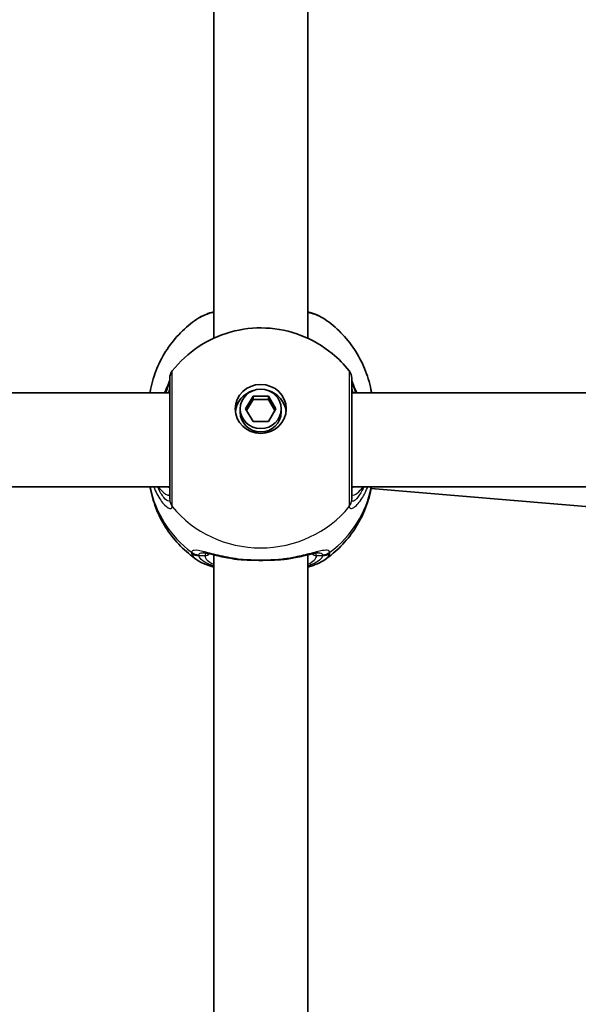
# Model space of a CAD drawing. Units: millimetres. Extents: x -4579 to 4789, y -3696 to 3993.
# Drawn here: x 2631 to 2726, y 1181 to 1349 of the extents above; entities that cross this region are included whole.
import ezdxf

# ---------------------------------------------------------------- set-up
doc = ezdxf.new("R2010")
doc.units = ezdxf.units.MM
doc.layers.add('Widoczne (ISO)', color=7, linetype='Continuous', lineweight=35)
doc.layers.add('Widoczne wąskie (ISO)', color=7, linetype='Continuous', lineweight=25)

msp = doc.modelspace()

# ---------------------------------------------------------------- linework, layer by layer
at = {"layer": 'Widoczne (ISO)'}
for p, q in [((2663.88, 1294.28), (2663.88, 1382.8)), ((2679.88, 1294.28), (2679.88, 1382.8)), ((2656.38, 1284.95), (2573.38, 1284.95)), ((2669.28, 1282.22), (2670.58, 1284.37)), ((2670.58, 1283.8), (2669.46, 1281.93)), ((2670.58, 1284.37), (2673.18, 1284.37)), ((2670.58, 1284.37), (2670.58, 1283.8)), ((2673.18, 1283.8), (2670.58, 1283.8)), ((2673.18, 1284.37), (2674.48, 1282.22)), ((2673.18, 1284.37), (2673.18, 1283.8)), ((2674.31, 1281.93), (2673.18, 1283.8)), ((2763.76, 1284.95), (2687.38, 1284.95)), ((2668.38, 1282.22), (2668.38, 1281.64)), ((2670.58, 1280.06), (2669.28, 1282.22)), ((2674.48, 1282.22), (2673.18, 1280.06)), ((2675.38, 1282.22), (2675.38, 1281.64)), ((2673.18, 1280.06), (2670.58, 1280.06)), ((2656.38, 1268.95), (2573.38, 1268.95)), ((2762.04, 1268.95), (2687.38, 1268.95)), ((2690.69, 1268.64), (2758.19, 1263)), ((2663.88, 1168.83), (2663.88, 1257.35)), ((2679.88, 1168.83), (2679.88, 1257.35))]:
    msp.add_line(p, q, dxfattribs=at)
for centre, start, end in [((2658.38, 1287.46), 141.9117, 180), ((2685.38, 1287.46), 0, 38.0883)]:
    msp.add_arc(centre, 2, start, end, dxfattribs=at)
for major_axis in [(-4.35, 0), (3.5, 0)]:
    msp.add_ellipse((2671.88, 1282.22), major_axis=major_axis, ratio=0.957628, dxfattribs=at)
for centre, major_axis, start_param, end_param in [((2671.88, 1281.36), (-4.35, 0), 5.017717, 6.179291), ((2671.88, 1281.36), (4.35, 0), 0.103894, 1.265468), ((2671.88, 1281.64), (3.5, 0), 3.141593, 6.283185)]:
    msp.add_ellipse(centre, major_axis=major_axis, ratio=0.957628, start_param=start_param, end_param=end_param, dxfattribs=at)
for points, knots in [([(2653, 1284.95), (2653.03, 1285.14), (2653.06, 1285.33), (2653.35, 1286.75), (2653.71, 1287.95), (2654.66, 1290.25), (2655.25, 1291.35), (2656.61, 1293.39), (2657.38, 1294.34), (2659.07, 1296.06), (2659.99, 1296.83), (2660.97, 1297.51)], [1.7302799, 1.7302799, 1.7302799, 1.7302799, 1.7596216, 1.7596216, 1.9484468, 1.9484468, 2.1372721, 2.1372721, 2.3260974, 2.3260974, 2.5149226, 2.5149226, 2.5149226, 2.5149226]), ([(2663.88, 1298.78), (2663.42, 1298.65), (2662.98, 1298.5), (2661.98, 1298.11), (2661.45, 1297.84), (2660.97, 1297.51)], [2.4606837, 2.4606837, 2.4606837, 2.4606837, 2.6337699, 2.6337699, 2.8789152, 2.8789152, 2.8789152, 2.8789152]), ([(2682.8, 1297.51), (2682.02, 1298.05), (2681.11, 1298.42), (2680, 1298.75), (2679.94, 1298.76), (2679.88, 1298.78)], [0.3899296, 0.3899296, 0.3899296, 0.3899296, 0.7856491, 0.7856491, 0.808259, 0.808259, 0.808259, 0.808259]), ([(2682.8, 1297.51), (2683.77, 1296.83), (2684.69, 1296.06), (2686.39, 1294.34), (2687.16, 1293.39), (2688.51, 1291.35), (2689.1, 1290.25), (2690.05, 1287.95), (2690.42, 1286.75), (2690.7, 1285.33), (2690.73, 1285.14), (2690.77, 1284.95)], [3.7682627, 3.7682627, 3.7682627, 3.7682627, 3.9570879, 3.9570879, 4.1459132, 4.1459132, 4.3347385, 4.3347385, 4.5235637, 4.5235637, 4.5529054, 4.5529054, 4.5529054, 4.5529054]), ([(2656.81, 1288.69), (2658.07, 1290.3), (2659.57, 1291.68), (2662.92, 1293.92), (2664.77, 1294.77), (2668.67, 1295.86), (2670.71, 1296.1), (2674.78, 1295.92), (2676.81, 1295.5), (2680.64, 1294.03), (2682.45, 1292.98), (2685.12, 1290.78), (2686.1, 1289.79), (2686.96, 1288.69)], [0.64386, 0.64386, 0.64386, 0.64386, 0.960289, 0.960289, 1.285339, 1.285339, 1.617299, 1.617299, 1.951397, 1.951397, 2.28173, 2.28173, 2.497733, 2.497733, 2.497733, 2.497733]), ([(2656.38, 1287.13), (2656.38, 1287.13), (2656.38, 1287.12), (2656.37, 1287.07), (2656.34, 1286.97), (2656.24, 1286.66), (2656.14, 1286.41), (2655.87, 1285.78), (2655.7, 1285.39), (2655.5, 1284.95)], [0.0779324, 0.0779324, 0.0779324, 0.0779324, 0.0849781, 0.0849781, 0.2023753, 0.2023753, 0.3632622, 0.3632622, 0.5423004, 0.5423004, 0.5423004, 0.5423004]), ([(2656.38, 1287.46), (2656.38, 1287.46), (2656.38, 1287.35), (2656.38, 1286.8), (2656.38, 1286.16), (2656.38, 1284.37), (2656.38, 1283.18), (2656.38, 1280.35), (2656.38, 1278.68), (2656.38, 1275.27), (2656.38, 1273.52), (2656.38, 1270.24), (2656.38, 1268.76), (2656.38, 1267.37), (2656.38, 1267.06), (2656.38, 1266.82)], [0.283355, 0.283355, 0.283355, 0.283355, 0.538728, 0.538728, 0.96971, 0.96971, 1.426728, 1.426728, 1.929794, 1.929794, 2.451064, 2.451064, 3.039836, 3.039836, 3.268858, 3.268858, 3.268858, 3.268858]), ([(2687.38, 1266.82), (2687.38, 1267.04), (2687.38, 1267.31), (2687.38, 1268.19), (2687.38, 1268.89), (2687.38, 1270.76), (2687.38, 1272.02), (2687.38, 1274.82), (2687.38, 1276.36), (2687.38, 1279.55), (2687.38, 1281.18), (2687.38, 1284.05), (2687.38, 1285.28), (2687.38, 1286.99), (2687.38, 1287.45), (2687.38, 1287.46)], [0, 0, 0, 0, 0.207203, 0.207203, 0.538728, 0.538728, 0.96971, 0.96971, 1.426728, 1.426728, 1.929794, 1.929794, 2.451064, 2.451064, 2.985493, 2.985493, 2.985493, 2.985493]), ([(2688.26, 1284.95), (2688.22, 1285.03), (2688.19, 1285.11), (2687.9, 1285.74), (2687.7, 1286.21), (2687.46, 1286.83), (2687.4, 1287.04), (2687.38, 1287.12), (2687.38, 1287.12), (2687.38, 1287.13)], [2.9110151, 2.9110151, 2.9110151, 2.9110151, 2.9447706, 2.9447706, 3.1811885, 3.1811885, 3.3632465, 3.3632465, 3.3755522, 3.3755522, 3.3755522, 3.3755522]), ([(2660.97, 1256.52), (2659.99, 1257.2), (2659.07, 1257.97), (2657.38, 1259.7), (2656.61, 1260.64), (2655.25, 1262.69), (2654.66, 1263.78), (2653.71, 1266.08), (2653.35, 1267.28), (2653.07, 1268.66), (2653.04, 1268.8), (2653.02, 1268.95)], [5.339059, 5.339059, 5.339059, 5.339059, 5.5278843, 5.5278843, 5.7167095, 5.7167095, 5.9055348, 5.9055348, 6.09436, 6.09436, 6.1168126, 6.1168126, 6.1168126, 6.1168126]), ([(2690.74, 1268.95), (2690.72, 1268.8), (2690.69, 1268.66), (2690.42, 1267.28), (2690.05, 1266.08), (2689.1, 1263.78), (2688.51, 1262.69), (2687.16, 1260.64), (2686.39, 1259.7), (2684.69, 1257.97), (2683.77, 1257.2), (2682.8, 1256.52)], [3.3079654, 3.3079654, 3.3079654, 3.3079654, 3.3304179, 3.3304179, 3.5192432, 3.5192432, 3.7080684, 3.7080684, 3.8968937, 3.8968937, 4.085719, 4.085719, 4.085719, 4.085719]), ([(2667, 1256.7), (2666.51, 1256.78), (2666.03, 1256.88), (2665.12, 1257.06), (2664.69, 1257.16), (2663.9, 1257.34), (2663.54, 1257.43), (2662.92, 1257.57), (2662.65, 1257.62), (2662.24, 1257.69), (2662.1, 1257.7), (2662.08, 1257.7)], [2.3075468, 2.3075468, 2.3075468, 2.3075468, 2.4603816, 2.4603816, 2.6132163, 2.6132163, 2.7660511, 2.7660511, 2.9188858, 2.9188858, 3.0717205, 3.0717205, 3.0717205, 3.0717205]), ([(2681.68, 1257.7), (2681.67, 1257.7), (2681.6, 1257.69), (2681.37, 1257.67), (2681.17, 1257.63), (2680.66, 1257.53), (2680.34, 1257.45), (2679.62, 1257.29), (2679.22, 1257.19), (2678.36, 1257), (2677.91, 1256.91), (2677.21, 1256.78), (2676.99, 1256.74), (2676.76, 1256.7)], [0.3346443, 0.3346443, 0.3346443, 0.3346443, 0.433819, 0.433819, 0.5705495, 0.5705495, 0.7233842, 0.7233842, 0.876219, 0.876219, 1.0290537, 1.0290537, 1.098818, 1.098818, 1.098818, 1.098818]), ([(2663.88, 1255.25), (2663.42, 1255.38), (2662.98, 1255.53), (2661.98, 1255.93), (2661.45, 1256.19), (2660.97, 1256.52)], [2.4136474, 2.4136474, 2.4136474, 2.4136474, 2.5867044, 2.5867044, 2.8318773, 2.8318773, 2.8318773, 2.8318773]), ([(2667, 1256.7), (2667.1, 1256.69), (2667.21, 1256.67), (2667.41, 1256.64), (2667.52, 1256.63), (2667.73, 1256.6), (2667.83, 1256.59), (2668.04, 1256.57), (2668.15, 1256.56), (2668.37, 1256.54), (2668.47, 1256.53), (2668.58, 1256.52)], [0.1795106, 0.1795106, 0.1795106, 0.1795106, 0.2131473, 0.2131473, 0.246784, 0.246784, 0.2804208, 0.2804208, 0.3140575, 0.3140575, 0.3476942, 0.3476942, 0.3476942, 0.3476942]), ([(2675.18, 1256.52), (2674.76, 1256.5), (2674.33, 1256.47), (2673.46, 1256.43), (2673.01, 1256.42), (2672.11, 1256.41), (2671.65, 1256.41), (2670.75, 1256.42), (2670.31, 1256.43), (2669.43, 1256.47), (2669, 1256.5), (2668.58, 1256.52)], [5.754988, 5.754988, 5.754988, 5.754988, 5.8874973, 5.8874973, 6.0200067, 6.0200067, 6.152516, 6.152516, 6.2850254, 6.2850254, 6.4175347, 6.4175347, 6.4175347, 6.4175347]), ([(2676.76, 1256.7), (2676.66, 1256.69), (2676.56, 1256.67), (2676.35, 1256.64), (2676.25, 1256.63), (2676.04, 1256.6), (2675.93, 1256.59), (2675.72, 1256.57), (2675.61, 1256.56), (2675.4, 1256.54), (2675.29, 1256.53), (2675.18, 1256.52)], [0.1795106, 0.1795106, 0.1795106, 0.1795106, 0.2131473, 0.2131473, 0.246784, 0.246784, 0.2804208, 0.2804208, 0.3140575, 0.3140575, 0.3476942, 0.3476942, 0.3476942, 0.3476942]), ([(2682.8, 1256.52), (2682.02, 1255.98), (2681.11, 1255.62), (2680, 1255.29), (2679.94, 1255.27), (2679.88, 1255.25)], [0.3428922, 0.3428922, 0.3428922, 0.3428922, 0.7386307, 0.7386307, 0.7612351, 0.7612351, 0.7612351, 0.7612351])]:
    msp.add_open_spline(points, degree=3, knots=knots, dxfattribs=at)
at = {"layer": 'Widoczne wąskie (ISO)'}
for p, q in [((2662.38, 1257.21), (2661.33, 1257.21)), ((2682.43, 1257.21), (2681.38, 1257.21))]:
    msp.add_line(p, q, dxfattribs=at)
for centre, major_axis, ratio, start_param, end_param in [((2658.38, 1287.01), (-2, 0.11), 0.951004, 0.011538, 0.052756), ((2685.38, 1287.01), (2, 0.11), 0.951004, 6.23043, 6.271647), ((2671.88, 1272.25), (-19.15, 0), 0.957628, 0.181237, 0.907928), ((2671.88, 1272.25), (19.15, 0), 0.957628, 5.375257, 6.101948), ((2658.38, 1266.82), (-2, 0), 0.95108, 0, 0.664587), ((2658.38, 1266.76), (-2, 0.13), 0.963522, 0.060956, 0.725542), ((2671.88, 1276.88), (19.15, 0), 0.957628, 3.805994, 5.618784), ((2685.38, 1266.82), (2, 0), 0.95108, 5.618598, 6.283185), ((2685.38, 1266.76), (2, 0.13), 0.963522, 5.557644, 6.22223), ((2661.33, 1259.31), (1.93, -0.54), 0.969133, 4.311776, 4.976364), ((2661.33, 1259.12), (1.95, 0.45), 0.955491, 3.829343, 4.493939), ((2662.38, 1258.17), (1, 0), 0.957628, 4.712389, 5.54241), ((2671.88, 1257.21), (-9.5, 0), 0.288008, 0, 0.569621), ((2671.88, 1258.17), (-8.5, 0), 0.288008, 0.340533, 0.344701), ((2671.88, 1258.17), (8.5, 0), 0.288008, 5.938484, 5.942659), ((2671.88, 1257.21), (9.5, 0), 0.288008, 5.713564, 6.283185), ((2681.38, 1258.17), (-1, 0), 0.957628, 0.740801, 1.570796), ((2682.43, 1259.31), (-1.93, -0.54), 0.969133, 1.306822, 1.971409), ((2682.43, 1259.12), (-1.95, 0.45), 0.955491, 1.789246, 2.453842), ((2668.65, 1257.52), (-0.069, -0.998), 0.369321, 5.973278, 6.283185), ((2675.11, 1257.52), (0.069, -0.998), 0.369321, 0, 0.309908)]:
    msp.add_ellipse(centre, major_axis=major_axis, ratio=ratio, start_param=start_param, end_param=end_param, dxfattribs=at)
for points, knots in [([(2660.97, 1297.51), (2661.58, 1297.93), (2662.49, 1298.32), (2663.72, 1298.66), (2663.8, 1298.68), (2663.88, 1298.71)], [-2.8789152, -2.8789152, -2.8789152, -2.8789152, -2.4510641, -2.4510641, -2.4209056, -2.4209056, -2.4209056, -2.4209056]), ([(2679.88, 1298.71), (2680.73, 1298.48), (2681.46, 1298.22), (2682.33, 1297.8), (2682.58, 1297.66), (2682.79, 1297.51)], [-0.8479331, -0.8479331, -0.8479331, -0.8479331, -0.5387277, -0.5387277, -0.3899296, -0.3899296, -0.3899296, -0.3899296]), ([(2656.81, 1265.65), (2656.81, 1265.91), (2656.81, 1266.27), (2656.81, 1267.81), (2656.81, 1269.47), (2656.81, 1273.14), (2656.81, 1275.08), (2656.81, 1278.89), (2656.81, 1280.76), (2656.81, 1283.91), (2656.81, 1285.24), (2656.81, 1287.25), (2656.81, 1287.96), (2656.81, 1288.57), (2656.81, 1288.69), (2656.81, 1288.69)], [-3.268858, -3.268858, -3.268858, -3.268858, -3.039836, -3.039836, -2.451064, -2.451064, -1.929794, -1.929794, -1.426728, -1.426728, -0.96971, -0.96971, -0.538728, -0.538728, -0.283355, -0.283355, -0.283355, -0.283355]), ([(2686.96, 1288.69), (2686.96, 1288.69), (2686.95, 1288.17), (2686.95, 1286.26), (2686.95, 1284.89), (2686.95, 1281.68), (2686.95, 1279.86), (2686.95, 1276.31), (2686.95, 1274.58), (2686.95, 1271.45), (2686.95, 1270.05), (2686.96, 1267.96), (2686.96, 1267.18), (2686.96, 1266.2), (2686.96, 1265.89), (2686.96, 1265.65)], [-2.985493, -2.985493, -2.985493, -2.985493, -2.451064, -2.451064, -1.929794, -1.929794, -1.426728, -1.426728, -0.96971, -0.96971, -0.538728, -0.538728, -0.207203, -0.207203, 0, 0, 0, 0]), ([(2655.72, 1284.95), (2655.74, 1285), (2655.76, 1285.05), (2656, 1285.64), (2656.17, 1286.1), (2656.33, 1286.69), (2656.37, 1286.87), (2656.38, 1287.02)], [-0.4527044, -0.4527044, -0.4527044, -0.4527044, -0.4284126, -0.4284126, -0.1647741, -0.1647741, 0, 0, 0, 0]), ([(2656.38, 1286.05), (2656.38, 1285.92), (2656.35, 1285.75), (2656.26, 1285.38), (2656.19, 1285.17), (2656.11, 1284.95)], [6.2734397, 6.2734397, 6.2734397, 6.2734397, 6.41994, 6.41994, 6.5506112, 6.5506112, 6.5506112, 6.5506112]), ([(2656.38, 1287.02), (2656.38, 1287.03), (2656.38, 1287.04), (2656.38, 1287.06), (2656.38, 1287.07), (2656.38, 1287.08)], [0, 0, 0, 0, 0.01150026, 0.01150026, 0.02300051, 0.02300051, 0.02300051, 0.02300051]), ([(2687.38, 1287.08), (2687.38, 1287.07), (2687.38, 1287.06), (2687.38, 1287.04), (2687.38, 1287.03), (2687.38, 1287.02)], [0, 0, 0, 0, 0.01150026, 0.01150026, 0.02300051, 0.02300051, 0.02300051, 0.02300051]), ([(2687.38, 1287.02), (2687.39, 1286.82), (2687.46, 1286.55), (2687.68, 1285.85), (2687.85, 1285.43), (2688.04, 1284.95)], [-3.4533149, -3.4533149, -3.4533149, -3.4533149, -3.2294441, -3.2294441, -3.0006105, -3.0006105, -3.0006105, -3.0006105]), ([(2687.66, 1284.95), (2687.54, 1285.27), (2687.45, 1285.55), (2687.39, 1285.87), (2687.38, 1285.97), (2687.38, 1286.05)], [5.9962514, 5.9962514, 5.9962514, 5.9962514, 6.1839076, 6.1839076, 6.2734229, 6.2734229, 6.2734229, 6.2734229]), ([(2653.65, 1268.95), (2653.82, 1268.52), (2654, 1268.11), (2654.6, 1266.94), (2655.06, 1266.31), (2655.93, 1265.43), (2656.33, 1265.22), (2656.71, 1265.27), (2656.79, 1265.38), (2656.8, 1265.58)], [2.38567, 2.38567, 2.38567, 2.38567, 2.540044, 2.540044, 2.871378, 2.871378, 3.229571, 3.229571, 3.453442, 3.453442, 3.453442, 3.453442]), ([(2656.38, 1266.77), (2656.37, 1266.6), (2656.3, 1266.51), (2656.01, 1266.49), (2655.71, 1266.69), (2655.05, 1267.5), (2654.7, 1268.08), (2654.36, 1268.85), (2654.34, 1268.9), (2654.32, 1268.95)], [-3.453442, -3.453442, -3.453442, -3.453442, -3.2295712, -3.2295712, -2.871378, -2.871378, -2.5400444, -2.5400444, -2.5171848, -2.5171848, -2.5171848, -2.5171848]), ([(2654.41, 1268.95), (2654.43, 1268.92), (2654.44, 1268.9), (2654.97, 1268.25), (2655.46, 1267.81), (2656.17, 1267.42), (2656.38, 1267.49), (2656.38, 1267.85)], [5.4498895, 5.4498895, 5.4498895, 5.4498895, 5.4650782, 5.4650782, 5.8665698, 5.8665698, 6.2734397, 6.2734397, 6.2734397, 6.2734397]), ([(2686.96, 1265.58), (2686.97, 1265.43), (2687.02, 1265.33), (2687.23, 1265.2), (2687.46, 1265.25), (2688.1, 1265.66), (2688.55, 1266.11), (2689.37, 1267.31), (2689.74, 1268), (2690.07, 1268.84), (2690.09, 1268.9), (2690.11, 1268.95)], [0, 0, 0, 0, 0.164774, 0.164774, 0.428412, 0.428412, 0.76194, 0.76194, 1.048751, 1.048751, 1.067772, 1.067772, 1.067772, 1.067772]), ([(2689.44, 1268.95), (2689.28, 1268.56), (2689.11, 1268.21), (2688.59, 1267.32), (2688.25, 1266.91), (2687.76, 1266.51), (2687.59, 1266.46), (2687.43, 1266.56), (2687.39, 1266.64), (2687.38, 1266.77)], [-0.9362572, -0.9362572, -0.9362572, -0.9362572, -0.7619398, -0.7619398, -0.4284123, -0.4284123, -0.164774, -0.164774, 0, 0, 0, 0]), ([(2687.38, 1267.85), (2687.38, 1267.72), (2687.41, 1267.63), (2687.54, 1267.48), (2687.69, 1267.49), (2688.14, 1267.71), (2688.47, 1267.97), (2689.01, 1268.53), (2689.18, 1268.73), (2689.36, 1268.95)], [6.2734229, 6.2734229, 6.2734229, 6.2734229, 6.4200186, 6.4200186, 6.6545718, 6.6545718, 6.9594909, 6.9594909, 7.096973, 7.096973, 7.096973, 7.096973]), ([(2656.38, 1266.82), (2656.38, 1266.81), (2656.38, 1266.8), (2656.38, 1266.78), (2656.38, 1266.77), (2656.38, 1266.77)], [0, 0, 0, 0, 0.01150026, 0.01150026, 0.02300051, 0.02300051, 0.02300051, 0.02300051]), ([(2656.8, 1265.58), (2656.81, 1265.59), (2656.81, 1265.6), (2656.81, 1265.62), (2656.81, 1265.64), (2656.81, 1265.65)], [-0.02300051, -0.02300051, -0.02300051, -0.02300051, -0.01150026, -0.01150026, 0, 0, 0, 0]), ([(2686.96, 1265.65), (2686.96, 1265.64), (2686.96, 1265.62), (2686.96, 1265.6), (2686.96, 1265.59), (2686.96, 1265.58)], [-0.02300051, -0.02300051, -0.02300051, -0.02300051, -0.01150026, -0.01150026, 0, 0, 0, 0]), ([(2687.38, 1266.77), (2687.38, 1266.77), (2687.38, 1266.78), (2687.38, 1266.8), (2687.38, 1266.81), (2687.38, 1266.82)], [0, 0, 0, 0, 0.01150026, 0.01150026, 0.02300051, 0.02300051, 0.02300051, 0.02300051]), ([(2660.1, 1257.8), (2660.09, 1257.77), (2660.08, 1257.74), (2660.08, 1257.67), (2660.09, 1257.63), (2660.1, 1257.59)], [-0.07008301, -0.07008301, -0.07008301, -0.07008301, -0.03504151, -0.03504151, 0, 0, 0, 0]), ([(2668.47, 1256.58), (2667.24, 1256.73), (2666.06, 1256.95), (2663.96, 1257.43), (2663.05, 1257.68), (2661.5, 1258.07), (2660.9, 1258.18), (2660.3, 1258.08), (2660.15, 1257.97), (2660.1, 1257.8)], [2.148584, 2.148584, 2.148584, 2.148584, 2.4923, 2.4923, 2.823393, 2.823393, 3.182145, 3.182145, 3.406365, 3.406365, 3.406365, 3.406365]), ([(2660.1, 1257.59), (2660.18, 1257.26), (2660.43, 1256.92), (2660.89, 1256.58), (2660.93, 1256.55), (2660.97, 1256.52)], [-3.1747553, -3.1747553, -3.1747553, -3.1747553, -2.8602098, -2.8602098, -2.8318773, -2.8318773, -2.8318773, -2.8318773]), ([(2661.33, 1257.21), (2661.32, 1257.24), (2661.32, 1257.27), (2661.32, 1257.32), (2661.32, 1257.34), (2661.33, 1257.37)], [0, 0, 0, 0, 0.03504151, 0.03504151, 0.07008301, 0.07008301, 0.07008301, 0.07008301]), ([(2661.33, 1257.37), (2661.38, 1257.52), (2661.51, 1257.62), (2661.82, 1257.69), (2661.94, 1257.7), (2662.08, 1257.7)], [-3.4063648, -3.4063648, -3.4063648, -3.4063648, -3.1821449, -3.1821449, -3.0717205, -3.0717205, -3.0717205, -3.0717205]), ([(2663.88, 1255.43), (2663.08, 1255.69), (2662.44, 1256), (2661.63, 1256.61), (2661.4, 1256.91), (2661.33, 1257.21)], [2.4935494, 2.4935494, 2.4935494, 2.4935494, 2.8602098, 2.8602098, 3.1747553, 3.1747553, 3.1747553, 3.1747553]), ([(2683.67, 1257.8), (2683.62, 1257.93), (2683.54, 1258.02), (2683.18, 1258.16), (2682.83, 1258.15), (2681.79, 1257.97), (2681.01, 1257.75), (2679.27, 1257.31), (2678.34, 1257.08), (2676.67, 1256.77), (2675.99, 1256.66), (2675.29, 1256.58)], [0, 0, 0, 0, 0.165681, 0.165681, 0.430771, 0.430771, 0.763373, 0.763373, 1.062687, 1.062687, 1.257781, 1.257781, 1.257781, 1.257781]), ([(2682.43, 1257.21), (2682.41, 1257.09), (2682.35, 1256.96), (2681.92, 1256.32), (2681.09, 1255.83), (2679.88, 1255.43)], [0, 0, 0, 0, 0.1295368, 0.1295368, 0.6812322, 0.6812322, 0.6812322, 0.6812322]), ([(2681.38, 1257.21), (2681.38, 1257.34), (2681.34, 1257.44), (2681.23, 1257.56), (2681.18, 1257.59), (2681.12, 1257.62)], [12.5468793, 12.5468793, 12.5468793, 12.5468793, 12.6933797, 12.6933797, 12.7697917, 12.7697917, 12.7697917, 12.7697917]), ([(2681.68, 1257.7), (2681.9, 1257.7), (2682.07, 1257.67), (2682.32, 1257.56), (2682.4, 1257.48), (2682.43, 1257.37)], [-0.3346443, -0.3346443, -0.3346443, -0.3346443, -0.165681, -0.165681, 0, 0, 0, 0]), ([(2682.43, 1257.37), (2682.44, 1257.34), (2682.45, 1257.32), (2682.45, 1257.27), (2682.44, 1257.24), (2682.43, 1257.21)], [0, 0, 0, 0, 0.03504151, 0.03504151, 0.07008301, 0.07008301, 0.07008301, 0.07008301]), ([(2682.79, 1256.52), (2683.1, 1256.74), (2683.33, 1256.96), (2683.57, 1257.32), (2683.63, 1257.45), (2683.67, 1257.59)], [-0.3428922, -0.3428922, -0.3428922, -0.3428922, -0.1295368, -0.1295368, 0, 0, 0, 0]), ([(2683.67, 1257.59), (2683.67, 1257.63), (2683.68, 1257.67), (2683.68, 1257.74), (2683.67, 1257.77), (2683.67, 1257.8)], [-0.07008301, -0.07008301, -0.07008301, -0.07008301, -0.03504151, -0.03504151, 0, 0, 0, 0]), ([(2675.29, 1256.58), (2674.21, 1256.5), (2673.05, 1256.45), (2671.88, 1256.45), (2671.31, 1256.45), (2670.73, 1256.46), (2669.59, 1256.51), (2669.02, 1256.54), (2668.47, 1256.58)], [5.754988, 5.754988, 5.754988, 5.754988, 6.0862698, 6.0862698, 6.0862698, 6.249703, 6.249703, 6.4175347, 6.4175347, 6.4175347, 6.4175347])]:
    msp.add_open_spline(points, degree=3, knots=knots, dxfattribs=at)
for points in [[(2656.38, 1268.71), (2656.27, 1268.78), (2656.15, 1268.86), (2656.03, 1268.95)], [(2687.73, 1268.95), (2687.61, 1268.86), (2687.49, 1268.78), (2687.38, 1268.71)], [(2662.64, 1257.62), (2662.47, 1257.54), (2662.38, 1257.41), (2662.38, 1257.21)], [(2668.47, 1256.58), (2667.94, 1256.59), (2667.44, 1256.63), (2667, 1256.7)], [(2676.76, 1256.7), (2676.32, 1256.63), (2675.82, 1256.59), (2675.29, 1256.58)]]:
    msp.add_open_spline(points, degree=3, dxfattribs=at)

doc.saveas('drawing.dxf')
